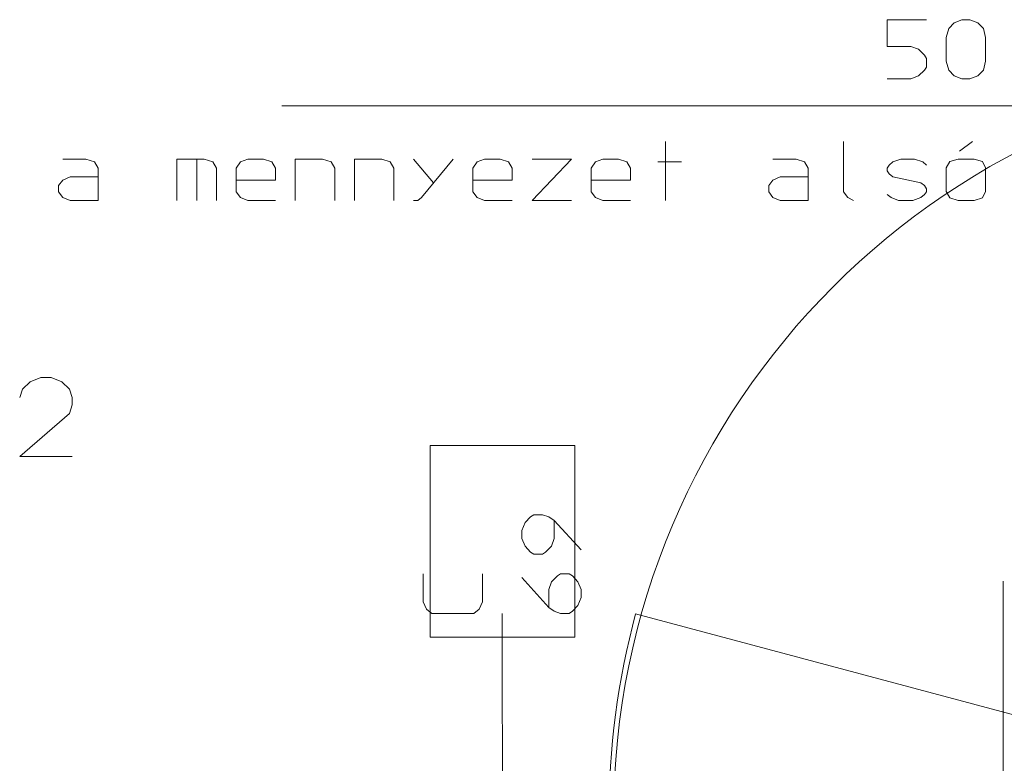
# Model space of a CAD drawing. Units: millimetres. Extents: x 0 to 118930, y 0 to 83700.
# Drawn here: x 19170 to 24162, y 16795 to 20563 of the extents above; entities that cross this region are included whole.
import ezdxf

# ---------------------------------------------------------------- set-up
doc = ezdxf.new("R2010")
doc.units = ezdxf.units.MM
doc.linetypes.add('AUSGEZOGEN', pattern=[0, 0])
for name, color, linetype, lineweight in [('1', 18, 'AUSGEZOGEN', 15), ('3', 5, 'AUSGEZOGEN', 15), ('5', 252, 'AUSGEZOGEN', 15), ('6', 171, 'AUSGEZOGEN', 15)]:
    doc.layers.add(name, color=color, linetype=linetype, lineweight=lineweight)

msp = doc.modelspace()

# ---------------------------------------------------------------- linework, layer by layer
at = {"layer": '1', "linetype": 'AUSGEZOGEN'}
for p, q in [((19223.82, 18728.25), (19184.7, 18690.91)), ((19277.15, 18749.58), (19223.82, 18728.25)), ((19330.49, 18749.58), (19277.15, 18749.58)), ((19383.82, 18728.25), (19330.49, 18749.58)), ((19422.94, 18690.91), (19383.82, 18728.25)), ((19184.7, 18690.91), (19170.48, 18648.25)), ((19437.16, 18648.25), (19422.94, 18690.91)), ((19437.16, 18648.25), (19437.16, 18610.91)), ((19437.16, 18610.91), (19422.94, 18568.25)), ((19170.48, 18349.58), (19422.94, 18568.25)), ((19170.48, 18349.58), (19437.16, 18349.58))]:
    msp.add_line(p, q, dxfattribs=at)
msp.add_arc((25981.22, 16522.6), 3800.07, 90, 179.999, dxfattribs=at)
at = {"layer": '3', "linetype": 'AUSGEZOGEN'}
for p, q in [((23567.82, 20563.4), (23567.82, 20427.4)), ((23767.82, 20563.4), (23567.82, 20563.4)), ((23867.82, 20473.4), (23881.15, 20519.4)), ((23881.15, 20519.4), (23907.82, 20547.4)), ((23907.82, 20547.4), (23947.82, 20563.4)), ((23947.82, 20563.4), (23987.82, 20563.4)), ((23987.82, 20563.4), (24027.82, 20547.4)), ((24027.82, 20547.4), (24057.15, 20519.4)), ((24057.15, 20519.4), (24067.82, 20473.4)), ((23867.82, 20353.4), (23867.82, 20473.4)), ((24067.82, 20473.4), (24067.82, 20353.4)), ((23567.82, 20427.4), (23687.82, 20427.4)), ((23687.82, 20427.4), (23727.82, 20413.4)), ((23727.82, 20413.4), (23757.15, 20383.4)), ((23757.15, 20383.4), (23767.82, 20367.4)), ((23767.82, 20367.4), (23767.82, 20323.4)), ((23767.82, 20323.4), (23757.15, 20307.4)), ((23881.15, 20307.4), (23867.82, 20353.4)), ((24067.82, 20353.4), (24057.15, 20307.4)), ((23727.82, 20279.4), (23687.82, 20263.4)), ((23757.15, 20307.4), (23727.82, 20279.4)), ((23907.82, 20279.4), (23881.15, 20307.4)), ((23947.82, 20263.4), (23907.82, 20279.4)), ((24027.82, 20279.4), (23987.82, 20263.4)), ((24057.15, 20307.4), (24027.82, 20279.4)), ((23567.82, 20263.4), (23687.82, 20263.4)), ((23987.82, 20263.4), (23947.82, 20263.4)), ((22445.15, 19646.92), (22445.15, 19946.92)), ((23347.82, 19946.92), (23347.82, 19690.92)), ((24001.15, 19946.92), (23934.49, 19896.92)), ((19389.15, 19856.92), (19506.49, 19856.92)), ((19506.49, 19856.92), (19549.15, 19842.92)), ((19549.15, 19842.92), (19567.82, 19810.92)), ((19967.82, 19856.92), (19967.82, 19646.92)), ((20106.49, 19856.92), (19967.82, 19856.92)), ((20069.15, 19856.92), (20069.15, 19646.92)), ((20149.15, 19842.92), (20106.49, 19856.92)), ((20167.82, 19810.92), (20149.15, 19842.92)), ((20267.82, 19810.92), (20289.15, 19842.92)), ((20289.15, 19842.92), (20326.49, 19856.92)), ((20326.49, 19856.92), (20406.49, 19856.92)), ((20406.49, 19856.92), (20449.15, 19842.92)), ((20449.15, 19842.92), (20467.82, 19810.92)), ((20567.82, 19856.92), (20706.49, 19856.92)), ((20567.82, 19646.92), (20567.82, 19856.92)), ((20706.49, 19856.92), (20749.15, 19842.92)), ((20749.15, 19842.92), (20767.82, 19810.92)), ((20867.82, 19856.92), (21006.49, 19856.92)), ((20867.82, 19646.92), (20867.82, 19856.92)), ((21006.49, 19856.92), (21049.15, 19842.92)), ((21049.15, 19842.92), (21067.82, 19810.92)), ((21167.82, 19856.92), (21269.15, 19736.92)), ((21207.82, 19662.92), (21367.82, 19856.92)), ((21467.82, 19810.92), (21489.15, 19842.92)), ((21489.15, 19842.92), (21526.49, 19856.92)), ((21526.49, 19856.92), (21606.49, 19856.92)), ((21606.49, 19856.92), (21649.15, 19842.92)), ((21649.15, 19842.92), (21667.82, 19810.92)), ((21767.82, 19856.92), (21967.82, 19856.92)), ((21967.82, 19856.92), (21767.82, 19646.92)), ((22067.82, 19810.92), (22089.15, 19842.92)), ((22089.15, 19842.92), (22126.49, 19856.92)), ((22126.49, 19856.92), (22206.49, 19856.92)), ((22206.49, 19856.92), (22249.15, 19842.92)), ((22249.15, 19842.92), (22267.82, 19810.92)), ((22405.15, 19842.92), (22525.15, 19842.92)), ((22989.15, 19856.92), (23106.49, 19856.92)), ((23106.49, 19856.92), (23149.15, 19842.92)), ((23149.15, 19842.92), (23167.82, 19810.92)), ((23567.82, 19810.92), (23578.49, 19826.92)), ((23578.49, 19826.92), (23597.15, 19842.92)), ((23597.15, 19842.92), (23637.15, 19856.92)), ((23637.15, 19856.92), (23706.49, 19856.92)), ((23706.49, 19856.92), (23749.15, 19842.92)), ((23749.15, 19842.92), (23767.82, 19826.92)), ((23867.82, 19812.92), (23886.49, 19844.92)), ((23886.49, 19844.92), (23929.15, 19856.92)), ((23929.15, 19856.92), (24009.15, 19856.92)), ((24009.15, 19856.92), (24051.82, 19844.92)), ((24067.82, 19812.92), (24051.82, 19844.92)), ((19567.82, 19810.92), (19567.82, 19646.92)), ((20167.82, 19646.92), (20167.82, 19810.92)), ((20267.82, 19690.92), (20267.82, 19810.92)), ((20467.82, 19810.92), (20467.82, 19750.92)), ((20767.82, 19810.92), (20767.82, 19646.92)), ((21067.82, 19810.92), (21067.82, 19646.92)), ((21467.82, 19690.92), (21467.82, 19810.92)), ((21667.82, 19810.92), (21667.82, 19750.92)), ((22067.82, 19690.92), (22067.82, 19810.92)), ((22267.82, 19810.92), (22267.82, 19750.92)), ((23167.82, 19810.92), (23167.82, 19646.92)), ((23567.82, 19796.92), (23567.82, 19810.92)), ((23578.49, 19782.92), (23567.82, 19796.92)), ((23597.15, 19766.92), (23578.49, 19782.92)), ((23867.82, 19812.92), (23867.82, 19692.92)), ((24067.82, 19692.92), (24067.82, 19812.92)), ((19367.82, 19722.92), (19389.15, 19750.92)), ((19367.82, 19690.92), (19367.82, 19722.92)), ((19389.15, 19750.92), (19426.49, 19766.92)), ((19426.49, 19766.92), (19567.82, 19766.92)), ((20267.82, 19750.92), (20467.82, 19750.92)), ((21467.82, 19750.92), (21667.82, 19750.92)), ((22067.82, 19750.92), (22267.82, 19750.92)), ((22967.82, 19722.92), (22989.15, 19750.92)), ((22967.82, 19690.92), (22967.82, 19722.92)), ((22989.15, 19750.92), (23026.49, 19766.92)), ((23026.49, 19766.92), (23167.82, 19766.92)), ((23738.49, 19736.92), (23597.15, 19766.92)), ((23757.15, 19722.92), (23738.49, 19736.92)), ((23767.82, 19706.92), (23757.15, 19722.92)), ((19389.15, 19662.92), (19367.82, 19690.92)), ((20289.15, 19662.92), (20267.82, 19690.92)), ((21489.15, 19662.92), (21467.82, 19690.92)), ((22089.15, 19662.92), (22067.82, 19690.92)), ((22989.15, 19662.92), (22967.82, 19690.92)), ((23347.82, 19690.92), (23369.15, 19662.92)), ((23567.82, 19676.92), (23589.15, 19662.92)), ((23738.49, 19662.92), (23757.15, 19676.92)), ((23757.15, 19676.92), (23767.82, 19690.92)), ((23767.82, 19690.92), (23767.82, 19706.92)), ((23867.82, 19692.92), (23886.49, 19660.92)), ((24067.82, 19692.92), (24051.82, 19660.92)), ((19426.49, 19646.92), (19389.15, 19662.92)), ((19567.82, 19646.92), (19426.49, 19646.92)), ((20326.49, 19646.92), (20289.15, 19662.92)), ((20467.82, 19646.92), (20326.49, 19646.92)), ((21167.82, 19646.92), (21189.15, 19646.92)), ((21189.15, 19646.92), (21207.82, 19662.92)), ((21526.49, 19646.92), (21489.15, 19662.92)), ((21667.82, 19646.92), (21526.49, 19646.92)), ((21967.82, 19646.92), (21767.82, 19646.92)), ((22126.49, 19646.92), (22089.15, 19662.92)), ((22267.82, 19646.92), (22126.49, 19646.92)), ((23026.49, 19646.92), (22989.15, 19662.92)), ((23167.82, 19646.92), (23026.49, 19646.92)), ((23398.49, 19646.92), (23369.15, 19662.92)), ((23589.15, 19662.92), (23626.49, 19646.92)), ((23626.49, 19646.92), (23698.49, 19646.92)), ((23698.49, 19646.92), (23738.49, 19662.92)), ((23886.49, 19660.92), (23929.15, 19646.92)), ((24009.15, 19646.92), (23929.15, 19646.92)), ((24051.82, 19660.92), (24009.15, 19646.92)), ((21251.35, 17434.97), (21251.35, 18406.25)), ((21985.45, 18406.25), (21251.35, 18406.25)), ((21985.45, 17434.97), (21985.45, 18406.25)), ((21732.65, 18014.98), (21760.65, 18044.31)), ((21760.65, 18044.31), (21776.65, 18054.98)), ((21776.65, 18054.98), (21820.65, 18054.98)), ((21820.65, 18054.98), (21852.65, 18044.31)), ((21852.65, 18044.31), (21880.65, 18025.65)), ((21880.65, 17934.98), (21880.65, 18025.65)), ((22016.65, 17876.31), (21880.65, 18025.65)), ((21716.65, 17974.98), (21732.65, 18014.98)), ((21716.65, 17934.98), (21716.65, 17974.98)), ((21716.65, 17934.98), (21732.65, 17894.98)), ((21866.65, 17894.98), (21880.65, 17934.98)), ((21732.65, 17894.98), (21760.65, 17865.65)), ((21836.65, 17865.65), (21866.65, 17894.98)), ((21760.65, 17865.65), (21776.65, 17854.98)), ((21776.65, 17854.98), (21820.65, 17854.98)), ((21820.65, 17854.98), (21836.65, 17865.65)), ((21216.65, 17754.98), (21216.65, 17613.65)), ((21516.65, 17613.65), (21516.65, 17754.98)), ((21716.65, 17736.31), (21852.65, 17584.31)), ((21896.65, 17744.31), (21866.65, 17714.98)), ((21912.65, 17754.98), (21896.65, 17744.31)), ((21956.65, 17754.98), (21912.65, 17754.98)), ((21972.65, 17744.31), (21956.65, 17754.98)), ((22000.65, 17714.98), (21972.65, 17744.31)), ((21866.65, 17714.98), (21852.65, 17674.98)), ((21852.65, 17584.31), (21852.65, 17674.98)), ((22016.65, 17674.98), (22000.65, 17714.98)), ((22016.65, 17674.98), (22016.65, 17634.98)), ((22016.65, 17634.98), (22000.65, 17594.98)), ((21216.65, 17613.65), (21232.65, 17576.31)), ((21232.65, 17576.31), (21260.65, 17554.98)), ((21472.65, 17554.98), (21500.65, 17576.31)), ((21500.65, 17576.31), (21516.65, 17613.65)), ((21880.65, 17565.65), (21852.65, 17584.31)), ((22000.65, 17594.98), (21972.65, 17565.65)), ((21260.65, 17554.98), (21472.65, 17554.98)), ((21616.65, 17554.6), (21616.65, 17299.25)), ((21912.65, 17554.98), (21880.65, 17565.65)), ((21956.65, 17554.98), (21912.65, 17554.98)), ((21972.65, 17565.65), (21956.65, 17554.98)), ((22293.18, 17553.32), (26156.85, 16518.05)), ((21251.35, 17434.97), (21985.45, 17434.97)), ((21618.43, 16688.05), (21616.65, 17299.25))]:
    msp.add_line(p, q, dxfattribs=at)
msp.add_arc((26156.85, 16518.05), 3999.97, 164.99996, 179.99996, dxfattribs=at)
at = {"layer": '5', "linetype": 'AUSGEZOGEN'}
msp.add_line((20499.03, 20127.13), (27594.57, 20127.13), dxfattribs=at)
at = {"layer": '6', "linetype": 'AUSGEZOGEN'}
msp.add_line((24156.85, 17718.05), (24156.85, 14428.68), dxfattribs=at)

doc.saveas('drawing.dxf')
